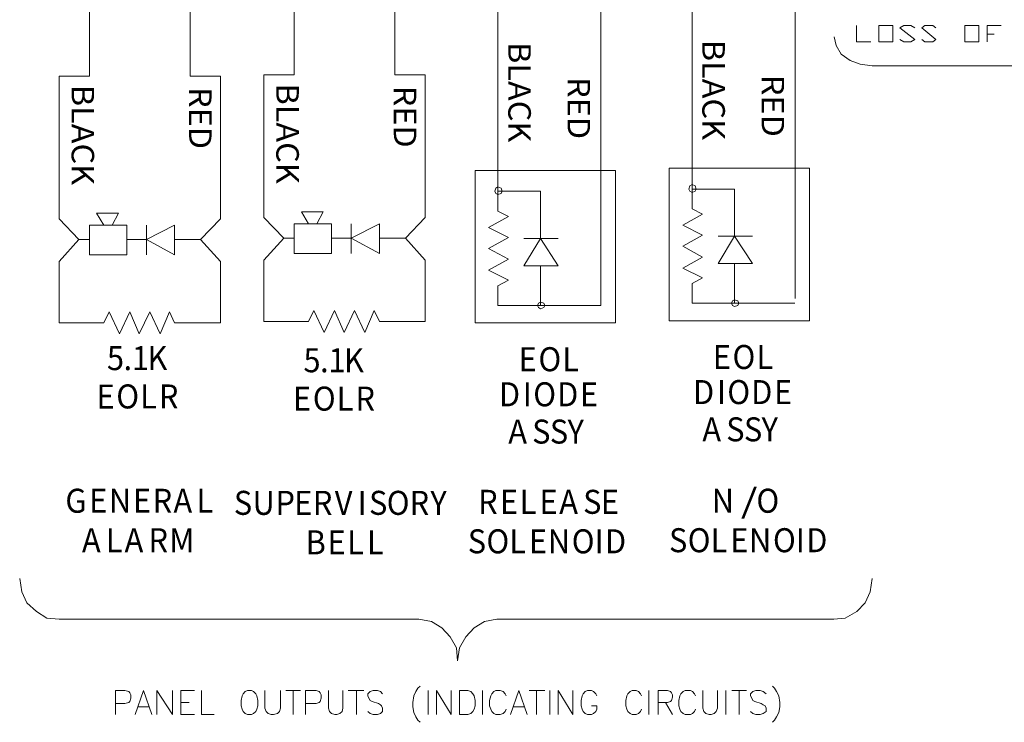
# Model space of a CAD drawing. Units: inches. Extents: x 0.12 to 2.43, y 0.1 to 1.98.
# Drawn here: x 1.55 to 1.92, y 0.1 to 0.37 of the extents above; entities that cross this region are included whole.
import ezdxf

# ---------------------------------------------------------------- set-up
doc = ezdxf.new("R2010")
doc.units = ezdxf.units.IN
doc.header["$MEASUREMENT"] = 0
doc.layers.add('Layer 1', color=7, linetype='Continuous', lineweight=0)

msp = doc.modelspace()

# ---------------------------------------------------------------- linework, layer by layer
at = {"layer": 'Layer 1', "color": 18, "lineweight": 9, "true_color": 0x010101}
for p, q in [((1.58036, 0.34496), (1.58036, 0.50015)), ((1.61828, 0.50015), (1.61828, 0.34496)), ((1.65735, 0.34547), (1.65735, 0.50067)), ((1.69528, 0.50067), (1.69528, 0.34547)), ((1.73402, 0.50015), (1.73402, 0.29419)), ((1.807, 0.501), (1.807, 0.29504)), ((1.84581, 0.40994), (1.84581, 0.26135)), ((1.77273, 0.40728), (1.77273, 0.2587)), ((1.87478, 0.34882), (2.14329, 0.34882)), ((1.58036, 0.34496), (1.56902, 0.34496)), ((1.62962, 0.34496), (1.62962, 0.2913)), ((1.65735, 0.34547), (1.64601, 0.34547)), ((1.70662, 0.34547), (1.70662, 0.29182)), ((1.77821, 0.30947), (1.72542, 0.30947)), ((1.72542, 0.30947), (1.72542, 0.25209)), ((1.77821, 0.30947), (1.77821, 0.25209)), ((1.85119, 0.31031), (1.7984, 0.31031)), ((1.7984, 0.31031), (1.7984, 0.25293)), ((1.85119, 0.31031), (1.85119, 0.25293)), ((1.58896, 0.28883), (1.5913, 0.29337)), ((1.66595, 0.28934), (1.6683, 0.29388)), ((1.59443, 0.28883), (1.58036, 0.28883)), ((1.58036, 0.28883), (1.58036, 0.27768)), ((1.60186, 0.27768), (1.60186, 0.28883)), ((1.67143, 0.28934), (1.65735, 0.28934)), ((1.65735, 0.28934), (1.65735, 0.2782)), ((1.67886, 0.2782), (1.67886, 0.28934)), ((1.60186, 0.28346), (1.59443, 0.28346)), ((1.61242, 0.28346), (1.62219, 0.28346)), ((1.67886, 0.28398), (1.67143, 0.28398)), ((1.68942, 0.28398), (1.69919, 0.28398)), ((1.807, 0.25954), (1.807, 0.26697)), ((1.73402, 0.2587), (1.73402, 0.26612)), ((1.807, 0.25954), (1.84571, 0.25954)), ((1.85119, 0.25293), (1.7984, 0.25293)), ((1.56902, 0.14065), (1.7043, 0.14065))]:
    msp.add_line(p, q, dxfattribs=at)
at = {"layer": 'Layer 1', "color": 18, "lineweight": 0, "true_color": 0x010101}
for p, q in [((1.91793, 0.36074), (1.92057, 0.36074)), ((1.61828, 0.34496), (1.62962, 0.34496)), ((1.69528, 0.34547), (1.70662, 0.34547)), ((1.7567, 0.28387), (1.7438, 0.28387)), ((1.82968, 0.28472), (1.81678, 0.28472)), ((1.70782, 0.11382), (1.70782, 0.10474)), ((1.72816, 0.11382), (1.72816, 0.10474)), ((1.79072, 0.11382), (1.79072, 0.10474)), ((1.59873, 0.10763), (1.60264, 0.10763)), ((1.79697, 0.10928), (1.79971, 0.10474))]:
    msp.add_line(p, q, dxfattribs=at)
for points in [[(1.8689, 0.36398), (1.8689, 0.3578), (1.87418, 0.3578)], [(1.88512, 0.35868), (1.88663, 0.3578), (1.88927, 0.3578), (1.89077, 0.35868), (1.88512, 0.3631), (1.88663, 0.36398), (1.88927, 0.36398), (1.89077, 0.3631)], [(1.89341, 0.35868), (1.89455, 0.3578), (1.89756, 0.3578), (1.89869, 0.35868), (1.89341, 0.3631), (1.89455, 0.36398), (1.89756, 0.36398), (1.89869, 0.3631)], [(1.91793, 0.3578), (1.91793, 0.36398), (1.92321, 0.36398)], [(1.7047, 0.11547), (1.70392, 0.11465), (1.70313, 0.11341), (1.70235, 0.11176), (1.70196, 0.10928), (1.70196, 0.10763), (1.70235, 0.10557), (1.70313, 0.10392), (1.70392, 0.10268), (1.7047, 0.10185)], [(1.83725, 0.11547), (1.83803, 0.11465), (1.83881, 0.11341), (1.83959, 0.11176), (1.83999, 0.10928), (1.83999, 0.10763), (1.83959, 0.10557), (1.83881, 0.10392), (1.83803, 0.10268), (1.83725, 0.10185)], [(1.59013, 0.10474), (1.59013, 0.11382), (1.59365, 0.11382), (1.59521, 0.11341), (1.59561, 0.113), (1.596, 0.11217), (1.596, 0.11093), (1.59561, 0.1097), (1.59521, 0.10928), (1.59365, 0.10887), (1.59013, 0.10887)], [(1.59753, 0.10474), (1.60069, 0.11382), (1.60381, 0.10474)], [(1.60577, 0.10474), (1.60577, 0.11382), (1.61164, 0.10474), (1.61164, 0.11382)], [(1.61476, 0.10474), (1.61476, 0.11382), (1.61985, 0.11382)], [(1.62259, 0.11382), (1.62259, 0.10474), (1.62728, 0.10474)], [(1.6464, 0.11382), (1.6464, 0.10722), (1.64683, 0.10598), (1.64761, 0.10515), (1.64878, 0.10474), (1.64956, 0.10474), (1.65113, 0.10515), (1.65191, 0.10598), (1.6523, 0.10722), (1.6523, 0.11382)], [(1.66169, 0.10474), (1.66169, 0.11382), (1.66559, 0.11382), (1.66677, 0.11341), (1.66716, 0.113), (1.66755, 0.11217), (1.66755, 0.11093), (1.66716, 0.1097), (1.66677, 0.10928), (1.66559, 0.10887), (1.66169, 0.10887)], [(1.67029, 0.11382), (1.67029, 0.10722), (1.67068, 0.10598), (1.67146, 0.10515), (1.67263, 0.10474), (1.67342, 0.10474), (1.67459, 0.10515), (1.67537, 0.10598), (1.67573, 0.10722), (1.67573, 0.11382)], [(1.69062, 0.11258), (1.68984, 0.11341), (1.68866, 0.11382), (1.6871, 0.11382), (1.68593, 0.11341), (1.68514, 0.11258), (1.68514, 0.11176), (1.6855, 0.11093), (1.68593, 0.11011), (1.68671, 0.1097), (1.68906, 0.10887), (1.68984, 0.10846), (1.69023, 0.10804), (1.69062, 0.10722), (1.69062, 0.10598), (1.68984, 0.10515), (1.68866, 0.10474), (1.6871, 0.10474), (1.68593, 0.10515), (1.68514, 0.10598)], [(1.71095, 0.10474), (1.71095, 0.11382), (1.71643, 0.10474), (1.71643, 0.11382)], [(1.73715, 0.11176), (1.73676, 0.11258), (1.73598, 0.11341), (1.7348, 0.11382), (1.73324, 0.11382), (1.73246, 0.11341), (1.73168, 0.11258), (1.73128, 0.11176), (1.73089, 0.11011), (1.73089, 0.10804), (1.73128, 0.10681), (1.73168, 0.10598), (1.73246, 0.10515), (1.73324, 0.10474), (1.7348, 0.10474), (1.73598, 0.10515), (1.73676, 0.10598), (1.73715, 0.10681)], [(1.73871, 0.10474), (1.74184, 0.11382), (1.74497, 0.10474)], [(1.7567, 0.10474), (1.7567, 0.11382), (1.76218, 0.10474), (1.76218, 0.11382)], [(1.77117, 0.11176), (1.77078, 0.11258), (1.76999, 0.11341), (1.76921, 0.11382), (1.76765, 0.11382), (1.76687, 0.11341), (1.76609, 0.11258), (1.7657, 0.11176), (1.7653, 0.11011), (1.7653, 0.10804), (1.7657, 0.10681), (1.76609, 0.10598), (1.76687, 0.10515), (1.76765, 0.10474), (1.76921, 0.10474), (1.76999, 0.10515), (1.77078, 0.10598), (1.77117, 0.10681), (1.77117, 0.10804), (1.76921, 0.10804)], [(1.78798, 0.11176), (1.78759, 0.11258), (1.78681, 0.11341), (1.78603, 0.11382), (1.78446, 0.11382), (1.78368, 0.11341), (1.7829, 0.11258), (1.78251, 0.11176), (1.78212, 0.11011), (1.78212, 0.10804), (1.78251, 0.10681), (1.7829, 0.10598), (1.78368, 0.10515), (1.78446, 0.10474), (1.78603, 0.10474), (1.78681, 0.10515), (1.78759, 0.10598), (1.78798, 0.10681)], [(1.79424, 0.10474), (1.79424, 0.11382), (1.79776, 0.11382), (1.79893, 0.11341), (1.79932, 0.113), (1.79971, 0.11217), (1.79971, 0.11134), (1.79932, 0.11011), (1.79893, 0.1097), (1.79776, 0.10928), (1.79424, 0.10928)], [(1.80832, 0.11176), (1.80792, 0.11258), (1.80714, 0.11341), (1.80636, 0.11382), (1.8044, 0.11382), (1.80362, 0.11341), (1.80281, 0.11258), (1.80245, 0.11176), (1.80206, 0.11011), (1.80206, 0.10804), (1.80245, 0.10681), (1.80281, 0.10598), (1.80362, 0.10515), (1.8044, 0.10474), (1.80636, 0.10474), (1.80714, 0.10515), (1.80792, 0.10598), (1.80832, 0.10681)], [(1.81105, 0.11382), (1.81105, 0.10722), (1.81144, 0.10598), (1.81222, 0.10515), (1.8134, 0.10474), (1.81418, 0.10474), (1.81535, 0.10515), (1.81613, 0.10598), (1.81653, 0.10722), (1.81653, 0.11382)], [(1.8349, 0.11258), (1.83373, 0.11341), (1.83256, 0.11382), (1.83099, 0.11382), (1.82982, 0.11341), (1.82904, 0.11258), (1.82904, 0.11176), (1.82943, 0.11093), (1.82982, 0.11011), (1.8306, 0.1097), (1.83295, 0.10887), (1.83373, 0.10846), (1.83451, 0.10804), (1.8349, 0.10722), (1.8349, 0.10598), (1.83373, 0.10515), (1.83256, 0.10474), (1.83099, 0.10474), (1.82982, 0.10515), (1.82904, 0.10598)]]:
    msp.add_lwpolyline(points, dxfattribs=at)
for points in [[(1.8772, 0.3578), (1.8772, 0.36398), (1.88248, 0.36398), (1.88248, 0.3578)], [(1.90963, 0.3578), (1.90963, 0.36398), (1.91491, 0.36398), (1.91491, 0.3578)], [(1.80857, 0.30247), (1.80818, 0.3037), (1.807, 0.30412), (1.80622, 0.3037), (1.80583, 0.30247), (1.80622, 0.30164), (1.807, 0.30123), (1.80818, 0.30164)], [(1.73559, 0.30162), (1.7352, 0.30286), (1.73402, 0.30327), (1.73324, 0.30286), (1.73285, 0.30162), (1.73324, 0.3008), (1.73402, 0.30038), (1.7352, 0.3008)], [(1.75162, 0.2587), (1.75123, 0.25952), (1.75005, 0.25993), (1.74927, 0.25952), (1.74888, 0.2587), (1.74927, 0.25787), (1.75005, 0.25746), (1.75123, 0.25787)], [(1.8246, 0.25954), (1.82421, 0.26036), (1.82303, 0.26078), (1.82225, 0.26036), (1.82186, 0.25954), (1.82225, 0.25872), (1.82303, 0.2583), (1.82421, 0.25872)], [(1.63979, 0.11382), (1.63901, 0.11341), (1.63823, 0.11258), (1.63783, 0.11176), (1.63744, 0.11011), (1.63744, 0.10804), (1.63783, 0.10681), (1.63823, 0.10598), (1.63901, 0.10515), (1.63979, 0.10474), (1.64135, 0.10474), (1.64214, 0.10515), (1.64292, 0.10598), (1.64331, 0.10681), (1.6437, 0.10804), (1.6437, 0.11011), (1.64331, 0.11176), (1.64292, 0.11258), (1.64214, 0.11341), (1.64135, 0.11382)], [(1.71956, 0.10474), (1.71956, 0.11382), (1.72268, 0.11382), (1.72385, 0.11341), (1.72461, 0.11258), (1.72503, 0.11176), (1.72542, 0.11011), (1.72542, 0.10804), (1.72503, 0.10681), (1.72461, 0.10598), (1.72385, 0.10515), (1.72268, 0.10474)]]:
    msp.add_lwpolyline(points, close=True, dxfattribs=at)
at = {"layer": 'Layer 1', "color": 18, "lineweight": 9, "true_color": 0x010101}
for points in [[(1.86045, 0.35971), (1.86121, 0.35647), (1.86306, 0.35324), (1.86649, 0.35088), (1.87026, 0.34941), (1.87478, 0.34882)], [(1.57645, 0.28346), (1.56902, 0.2913), (1.56902, 0.34496)], [(1.65344, 0.28398), (1.64601, 0.29182), (1.64601, 0.34547)], [(1.86032, 0.34496)], [(1.86032, 0.34496)], [(1.73402, 0.30162), (1.75005, 0.30162), (1.75005, 0.28387)], [(1.807, 0.30247), (1.82303, 0.30247), (1.82303, 0.28472)], [(1.5913, 0.29337), (1.58309, 0.29337), (1.58583, 0.28883)], [(1.6683, 0.29388), (1.66009, 0.29388), (1.66283, 0.28934)], [(1.73793, 0.27603), (1.7305, 0.28016), (1.73793, 0.28429), (1.7305, 0.288), (1.73793, 0.29213), (1.73402, 0.29419)], [(1.81091, 0.27687), (1.80348, 0.281), (1.81091, 0.28513), (1.80348, 0.28884), (1.81091, 0.29297), (1.807, 0.29504)], [(1.58036, 0.27768), (1.59443, 0.27768), (1.59443, 0.28883)], [(1.62962, 0.27521), (1.62219, 0.28346), (1.62962, 0.2913)], [(1.65735, 0.2782), (1.67143, 0.2782), (1.67143, 0.28934)], [(1.70662, 0.27572), (1.69919, 0.28398), (1.70662, 0.29182)], [(1.58036, 0.28346), (1.57645, 0.28346), (1.56902, 0.27521)], [(1.65735, 0.28398), (1.65344, 0.28398), (1.64601, 0.27572)], [(1.58583, 0.25209), (1.56902, 0.25209), (1.56902, 0.27521)], [(1.62962, 0.27521), (1.62962, 0.25209), (1.61242, 0.25209)], [(1.66283, 0.25261), (1.64601, 0.25261), (1.64601, 0.27572)], [(1.70662, 0.27572), (1.70662, 0.25261), (1.68942, 0.25261)], [(1.73402, 0.26612), (1.73793, 0.26819), (1.7305, 0.27191)], [(1.807, 0.26697), (1.81091, 0.26903), (1.80348, 0.27275)], [(1.84571, 0.25954)], [(1.61242, 0.25209), (1.61046, 0.25622), (1.60694, 0.24797), (1.60304, 0.25622), (1.59912, 0.24797), (1.59561, 0.25622), (1.59169, 0.24797), (1.58775, 0.25622), (1.58583, 0.25209)], [(1.66869, 0.24848), (1.66475, 0.25673), (1.66283, 0.25261)], [(1.67612, 0.24848), (1.6726, 0.25673), (1.66869, 0.24848)], [(1.68394, 0.24848), (1.68003, 0.25673), (1.67612, 0.24848)], [(1.68942, 0.25261), (1.68746, 0.25673), (1.68394, 0.24848)], [(1.55416, 0.15592), (1.55494, 0.15097), (1.5569, 0.14684), (1.56042, 0.14354), (1.56432, 0.14106), (1.56902, 0.14065)], [(1.86032, 0.14065), (1.86462, 0.14106), (1.86892, 0.14354), (1.87205, 0.14684), (1.874, 0.15097), (1.87478, 0.15592)], [(1.86032, 0.14065), (1.73363, 0.14065), (1.72894, 0.13983), (1.72503, 0.13735), (1.7219, 0.13405), (1.71956, 0.12992), (1.71877, 0.12496), (1.71838, 0.12992), (1.71604, 0.13405), (1.71291, 0.13735), (1.709, 0.13983), (1.7043, 0.14065)]]:
    msp.add_lwpolyline(points, dxfattribs=at)
for points in [[(1.61242, 0.27768), (1.61242, 0.28883), (1.60186, 0.28346)], [(1.68942, 0.2782), (1.68942, 0.28934), (1.67886, 0.28398)], [(1.75005, 0.28387), (1.7567, 0.27355), (1.7438, 0.27355)], [(1.82303, 0.28472), (1.82968, 0.2744), (1.81678, 0.2744)]]:
    msp.add_lwpolyline(points, close=True, dxfattribs=at)
for points in [[(1.7305, 0.27191), (1.7305, 0.27191), (1.73793, 0.27603), (1.73793, 0.27603)], [(1.80348, 0.27275), (1.80348, 0.27275), (1.81091, 0.27687), (1.81091, 0.27687)], [(1.82303, 0.2744), (1.82303, 0.2744), (1.82303, 0.25954), (1.82303, 0.25954)], [(1.75005, 0.27355), (1.75005, 0.27355), (1.75005, 0.2587), (1.75005, 0.2587)], [(1.73402, 0.2587), (1.73402, 0.2587), (1.77273, 0.2587), (1.77273, 0.2587)], [(1.77821, 0.25209), (1.77821, 0.25209), (1.72542, 0.25209), (1.72542, 0.25209)]]:
    msp.add_open_spline(points, degree=3, dxfattribs=at)
at = {"layer": 'Layer 1', "color": 18, "lineweight": 0, "true_color": 0x010101}
for points in [[(1.65426, 0.11382), (1.65426, 0.11382), (1.65973, 0.11382), (1.65973, 0.11382)], [(1.65699, 0.11382), (1.65699, 0.11382), (1.65699, 0.10474), (1.65699, 0.10474)], [(1.67772, 0.11382), (1.67772, 0.11382), (1.68358, 0.11382), (1.68358, 0.11382)], [(1.68085, 0.11382), (1.68085, 0.11382), (1.68085, 0.10474), (1.68085, 0.10474)], [(1.74575, 0.11382), (1.74575, 0.11382), (1.75162, 0.11382), (1.75162, 0.11382)], [(1.74849, 0.11382), (1.74849, 0.11382), (1.74849, 0.10474), (1.74849, 0.10474)], [(1.75357, 0.11382), (1.75357, 0.11382), (1.75357, 0.10474), (1.75357, 0.10474)], [(1.81965, 0.11382), (1.81965, 0.11382), (1.81965, 0.10474), (1.81965, 0.10474)], [(1.822, 0.11382), (1.822, 0.11382), (1.82747, 0.11382), (1.82747, 0.11382)], [(1.82474, 0.11382), (1.82474, 0.11382), (1.82474, 0.10474), (1.82474, 0.10474)], [(1.61476, 0.10928), (1.61476, 0.10928), (1.61789, 0.10928), (1.61789, 0.10928)], [(1.73989, 0.10763), (1.73989, 0.10763), (1.7438, 0.10763), (1.7438, 0.10763)], [(1.61476, 0.10474), (1.61476, 0.10474), (1.61985, 0.10474), (1.61985, 0.10474)]]:
    msp.add_open_spline(points, degree=3, dxfattribs=at)

# ---------------------------------------------------------------- texts
at = {"layer": 'Layer 1', "char_height": 0.2, "attachment_point": 7, "rotation": 270}
for s, insert in [('\\C18;\\c65793;\\FTimes New Roman|b0|i0|c1;\\H0.008473;\\W1.055600;BLACK', (1.7379, 0.35777)), ('\\C18;\\c65793;\\FTimes New Roman|b0|i0|c1;\\H0.008473;\\W1.055600;BLACK', (1.81088, 0.35862)), ('\\C18;\\c65793;\\FTimes New Roman|b0|i0|c1;\\H0.008473;\\W1.055600;BLACK', (1.65067, 0.34219)), ('\\C18;\\c65793;\\FTimes New Roman|b0|i0|c1;\\H0.008473;\\W1.055600;RED', (1.76019, 0.34458)), ('\\C18;\\c65793;\\FTimes New Roman|b0|i0|c1;\\H0.008473;\\W1.055600;RED', (1.83317, 0.34542)), ('\\C18;\\c65793;\\FTimes New Roman|b0|i0|c1;\\H0.008473;\\W1.055600;BLACK', (1.57368, 0.34167)), ('\\C18;\\c65793;\\FTimes New Roman|b0|i0|c1;\\H0.008473;\\W1.055600;RED', (1.61785, 0.34085)), ('\\C18;\\c65793;\\FTimes New Roman|b0|i0|c1;\\H0.008473;\\W1.055600;RED', (1.69485, 0.34136))]:
    msp.add_mtext(s, dxfattribs=dict(at, insert=insert))
at = {"layer": 'Layer 1', "char_height": 0.2, "attachment_point": 7}
for s, insert in [('\\C18;\\c65793;\\FTimes New Roman|b0|i0|c1;\\H0.009035;\\W0.937858;5', (1.58697, 0.23436)), ('\\C18;\\c65793;\\FTimes New Roman|b0|i0|c1;\\H0.009035;\\W0.937858;1', (1.59635, 0.23436)), ('\\C18;\\c65793;\\FTimes New Roman|b0|i0|c1;\\H0.009035;\\W0.937858;K', (1.60221, 0.23436)), ('\\C18;\\c65793;\\FTimes New Roman|b0|i0|c1;\\H0.009035;\\W0.937858;5', (1.66088, 0.23355)), ('\\C18;\\c65793;\\FTimes New Roman|b0|i0|c1;\\H0.009035;\\W0.937858;1', (1.67027, 0.23355)), ('\\C18;\\c65793;\\FTimes New Roman|b0|i0|c1;\\H0.009035;\\W0.937858;K', (1.67612, 0.23355)), ('\\C18;\\c65793;\\FTimes New Roman|b0|i0|c1;\\H0.009035;\\W0.937858;E', (1.74182, 0.23393)), ('\\C18;\\c65793;\\FTimes New Roman|b0|i0|c1;\\H0.009035;\\W0.937858;O', (1.74924, 0.23393)), ('\\C18;\\c65793;\\FTimes New Roman|b0|i0|c1;\\H0.009035;\\W0.937858;L', (1.75823, 0.23393)), ('\\C18;\\c65793;\\FTimes New Roman|b0|i0|c1;\\H0.009035;\\W0.937858;E', (1.8148, 0.23477)), ('\\C18;\\c65793;\\FTimes New Roman|b0|i0|c1;\\H0.009035;\\W0.937858;O', (1.82222, 0.23477)), ('\\C18;\\c65793;\\FTimes New Roman|b0|i0|c1;\\H0.009035;\\W0.937858;L', (1.83122, 0.23477)), ('\\C18;\\c65793;\\FTimes New Roman|b0|i0|c1;\\H0.009035;\\W0.937858;.', (1.59322, 0.23436)), ('\\C18;\\c65793;\\FTimes New Roman|b0|i0|c1;\\H0.009035;\\W0.937858;.', (1.66713, 0.23355)), ('\\C18;\\c65793;\\FTimes New Roman|b0|i0|c1;\\H0.009035;\\W0.937858;D', (1.73438, 0.22073)), ('\\C18;\\c65793;\\FTimes New Roman|b0|i0|c1;\\H0.009035;\\W0.937858;I', (1.74337, 0.22073)), ('\\C18;\\c65793;\\FTimes New Roman|b0|i0|c1;\\H0.009035;\\W0.937858;O', (1.74729, 0.22073)), ('\\C18;\\c65793;\\FTimes New Roman|b0|i0|c1;\\H0.009035;\\W0.937858;D', (1.75627, 0.22073)), ('\\C18;\\c65793;\\FTimes New Roman|b0|i0|c1;\\H0.009035;\\W0.937858;E', (1.76487, 0.22073)), ('\\C18;\\c65793;\\FTimes New Roman|b0|i0|c1;\\H0.009035;\\W0.937858;D', (1.80736, 0.22157)), ('\\C18;\\c65793;\\FTimes New Roman|b0|i0|c1;\\H0.009035;\\W0.937858;I', (1.81635, 0.22157)), ('\\C18;\\c65793;\\FTimes New Roman|b0|i0|c1;\\H0.009035;\\W0.937858;O', (1.82027, 0.22157)), ('\\C18;\\c65793;\\FTimes New Roman|b0|i0|c1;\\H0.009035;\\W0.937858;D', (1.82925, 0.22157)), ('\\C18;\\c65793;\\FTimes New Roman|b0|i0|c1;\\H0.009035;\\W0.937858;E', (1.83785, 0.22157)), ('\\C18;\\c65793;\\FTimes New Roman|b0|i0|c1;\\H0.009035;\\W0.937858;E', (1.58305, 0.2199)), ('\\C18;\\c65793;\\FTimes New Roman|b0|i0|c1;\\H0.009035;\\W0.937858;O', (1.59049, 0.21993)), ('\\C18;\\c65793;\\FTimes New Roman|b0|i0|c1;\\H0.009035;\\W0.937858;L', (1.59947, 0.21993)), ('\\C18;\\c65793;\\FTimes New Roman|b0|i0|c1;\\H0.009035;\\W0.937858;R', (1.60651, 0.21993)), ('\\C18;\\c65793;\\FTimes New Roman|b0|i0|c1;\\H0.009035;\\W0.937858;E', (1.65696, 0.21909)), ('\\C18;\\c65793;\\FTimes New Roman|b0|i0|c1;\\H0.009035;\\W0.937858;O', (1.66441, 0.21912)), ('\\C18;\\c65793;\\FTimes New Roman|b0|i0|c1;\\H0.009035;\\W0.937858;L', (1.67338, 0.21912)), ('\\C18;\\c65793;\\FTimes New Roman|b0|i0|c1;\\H0.009035;\\W0.937858;R', (1.68042, 0.21912)), ('\\C18;\\c65793;\\FTimes New Roman|b0|i0|c1;\\H0.009035;\\W0.937858;A', (1.7379, 0.20671)), ('\\C18;\\c65793;\\FTimes New Roman|b0|i0|c1;\\H0.009035;\\W0.937858;S', (1.74688, 0.20671)), ('\\C18;\\c65793;\\FTimes New Roman|b0|i0|c1;\\H0.009035;\\W0.937858;S', (1.75354, 0.20671)), ('\\C18;\\c65793;\\FTimes New Roman|b0|i0|c1;\\H0.009035;\\W0.937858;Y', (1.76019, 0.20669)), ('\\C18;\\c65793;\\FTimes New Roman|b0|i0|c1;\\H0.009035;\\W0.937858;A', (1.81088, 0.20755)), ('\\C18;\\c65793;\\FTimes New Roman|b0|i0|c1;\\H0.009035;\\W0.937858;S', (1.81986, 0.20755)), ('\\C18;\\c65793;\\FTimes New Roman|b0|i0|c1;\\H0.009035;\\W0.937858;S', (1.82652, 0.20755)), ('\\C18;\\c65793;\\FTimes New Roman|b0|i0|c1;\\H0.009035;\\W0.937858;Y', (1.83317, 0.20754)), ('\\C18;\\c65793;\\FTimes New Roman|b0|i0|c1;\\H0.009035;\\W0.937858;G', (1.57133, 0.18069)), ('\\C18;\\c65793;\\FTimes New Roman|b0|i0|c1;\\H0.009035;\\W0.937858;E', (1.58031, 0.18069)), ('\\C18;\\c65793;\\FTimes New Roman|b0|i0|c1;\\H0.009035;\\W0.937858;N', (1.58774, 0.18069)), ('\\C18;\\c65793;\\FTimes New Roman|b0|i0|c1;\\H0.009035;\\W0.937858;E', (1.59675, 0.18069)), ('\\C18;\\c65793;\\FTimes New Roman|b0|i0|c1;\\H0.009035;\\W0.937858;R', (1.60417, 0.18069)), ('\\C18;\\c65793;\\FTimes New Roman|b0|i0|c1;\\H0.009035;\\W0.937858;A', (1.61199, 0.18069)), ('\\C18;\\c65793;\\FTimes New Roman|b0|i0|c1;\\H0.009035;\\W0.937858;L', (1.62061, 0.18069)), ('\\C18;\\c65793;\\FTimes New Roman|b0|i0|c1;\\H0.009035;\\W0.937858;S', (1.6347, 0.1799)), ('\\C18;\\c65793;\\FTimes New Roman|b0|i0|c1;\\H0.009035;\\W0.937858;U', (1.64174, 0.1799)), ('\\C18;\\c65793;\\FTimes New Roman|b0|i0|c1;\\H0.009035;\\W0.937858;P', (1.65034, 0.1799)), ('\\C18;\\c65793;\\FTimes New Roman|b0|i0|c1;\\H0.009035;\\W0.937858;E', (1.6574, 0.1799)), ('\\C18;\\c65793;\\FTimes New Roman|b0|i0|c1;\\H0.009035;\\W0.937858;R', (1.66442, 0.1799)), ('\\C18;\\c65793;\\FTimes New Roman|b0|i0|c1;\\H0.009035;\\W0.937858;V', (1.67264, 0.1799)), ('\\C18;\\c65793;\\FTimes New Roman|b0|i0|c1;\\H0.009035;\\W0.937858;I', (1.68125, 0.1799)), ('\\C18;\\c65793;\\FTimes New Roman|b0|i0|c1;\\H0.009035;\\W0.937858;S', (1.68554, 0.1799)), ('\\C18;\\c65793;\\FTimes New Roman|b0|i0|c1;\\H0.009035;\\W0.937858;O', (1.69219, 0.1799)), ('\\C18;\\c65793;\\FTimes New Roman|b0|i0|c1;\\H0.009035;\\W0.937858;R', (1.70079, 0.1799)), ('\\C18;\\c65793;\\FTimes New Roman|b0|i0|c1;\\H0.009035;\\W0.937858;Y', (1.70861, 0.1799)), ('\\C18;\\c65793;\\FTimes New Roman|b0|i0|c1;\\H0.009035;\\W0.937858;R', (1.72655, 0.18028)), ('\\C18;\\c65793;\\FTimes New Roman|b0|i0|c1;\\H0.009035;\\W0.937858;E', (1.73477, 0.18028)), ('\\C18;\\c65793;\\FTimes New Roman|b0|i0|c1;\\H0.009035;\\W0.937858;L', (1.7422, 0.18028)), ('\\C18;\\c65793;\\FTimes New Roman|b0|i0|c1;\\H0.009035;\\W0.937858;E', (1.74963, 0.18028)), ('\\C18;\\c65793;\\FTimes New Roman|b0|i0|c1;\\H0.009035;\\W0.937858;A', (1.75707, 0.18028)), ('\\C18;\\c65793;\\FTimes New Roman|b0|i0|c1;\\H0.009035;\\W0.937858;S', (1.76605, 0.18028)), ('\\C18;\\c65793;\\FTimes New Roman|b0|i0|c1;\\H0.009035;\\W0.937858;E', (1.77271, 0.18028)), ('\\C18;\\c65793;\\FTimes New Roman|b0|i0|c1;\\H0.009035;\\W0.937858;N', (1.81441, 0.18069)), ('\\C18;\\c65793;\\FTimes New Roman|b0|i0|c1;\\H0.009035;\\W1.292446;/', (1.82537, 0.18069)), ('\\C18;\\c65793;\\FTimes New Roman|b0|i0|c1;\\H0.009035;\\W0.937858;O', (1.83121, 0.18069)), ('\\C18;\\c65793;\\FTimes New Roman|b0|i0|c1;\\H0.009035;\\W0.937858;A', (1.57758, 0.16584)), ('\\C18;\\c65793;\\FTimes New Roman|b0|i0|c1;\\H0.009035;\\W0.937858;L', (1.58657, 0.16584)), ('\\C18;\\c65793;\\FTimes New Roman|b0|i0|c1;\\H0.009035;\\W0.937858;A', (1.59361, 0.16584)), ('\\C18;\\c65793;\\FTimes New Roman|b0|i0|c1;\\H0.009035;\\W0.937858;R', (1.60261, 0.16584)), ('\\C18;\\c65793;\\FTimes New Roman|b0|i0|c1;\\H0.009035;\\W0.937858;M', (1.61043, 0.16584)), ('\\C18;\\c65793;\\FTimes New Roman|b0|i0|c1;\\H0.009035;\\W0.937858;B', (1.66168, 0.16505)), ('\\C18;\\c65793;\\FTimes New Roman|b0|i0|c1;\\H0.009035;\\W0.937858;E', (1.6699, 0.16505)), ('\\C18;\\c65793;\\FTimes New Roman|b0|i0|c1;\\H0.009035;\\W0.937858;L', (1.67733, 0.16505)), ('\\C18;\\c65793;\\FTimes New Roman|b0|i0|c1;\\H0.009035;\\W0.937858;L', (1.68475, 0.16505)), ('\\C18;\\c65793;\\FTimes New Roman|b0|i0|c1;\\H0.009035;\\W0.937858;S', (1.72266, 0.16543)), ('\\C18;\\c65793;\\FTimes New Roman|b0|i0|c1;\\H0.009035;\\W0.937858;O', (1.72968, 0.16543)), ('\\C18;\\c65793;\\FTimes New Roman|b0|i0|c1;\\H0.009035;\\W0.937858;L', (1.73829, 0.16543)), ('\\C18;\\c65793;\\FTimes New Roman|b0|i0|c1;\\H0.009035;\\W0.937858;E', (1.74571, 0.16543)), ('\\C18;\\c65793;\\FTimes New Roman|b0|i0|c1;\\H0.009035;\\W0.937858;N', (1.75275, 0.16543)), ('\\C18;\\c65793;\\FTimes New Roman|b0|i0|c1;\\H0.009035;\\W0.937858;O', (1.76176, 0.16543)), ('\\C18;\\c65793;\\FTimes New Roman|b0|i0|c1;\\H0.009035;\\W0.937858;I', (1.77035, 0.16543)), ('\\C18;\\c65793;\\FTimes New Roman|b0|i0|c1;\\H0.009035;\\W0.937858;D', (1.77426, 0.16543)), ('\\C18;\\c65793;\\FTimes New Roman|b0|i0|c1;\\H0.009035;\\W0.937858;S', (1.79834, 0.16584)), ('\\C18;\\c65793;\\FTimes New Roman|b0|i0|c1;\\H0.009035;\\W0.937858;O', (1.80537, 0.16584)), ('\\C18;\\c65793;\\FTimes New Roman|b0|i0|c1;\\H0.009035;\\W0.937858;L', (1.81398, 0.16584)), ('\\C18;\\c65793;\\FTimes New Roman|b0|i0|c1;\\H0.009035;\\W0.937858;E', (1.8214, 0.16584)), ('\\C18;\\c65793;\\FTimes New Roman|b0|i0|c1;\\H0.009035;\\W0.937858;N', (1.82844, 0.16584)), ('\\C18;\\c65793;\\FTimes New Roman|b0|i0|c1;\\H0.009035;\\W0.937858;O', (1.83744, 0.16584)), ('\\C18;\\c65793;\\FTimes New Roman|b0|i0|c1;\\H0.009035;\\W0.937858;I', (1.84603, 0.16584)), ('\\C18;\\c65793;\\FTimes New Roman|b0|i0|c1;\\H0.009035;\\W0.937858;D', (1.84995, 0.16584))]:
    msp.add_mtext(s, dxfattribs=dict(at, insert=insert))

doc.saveas('drawing.dxf')
